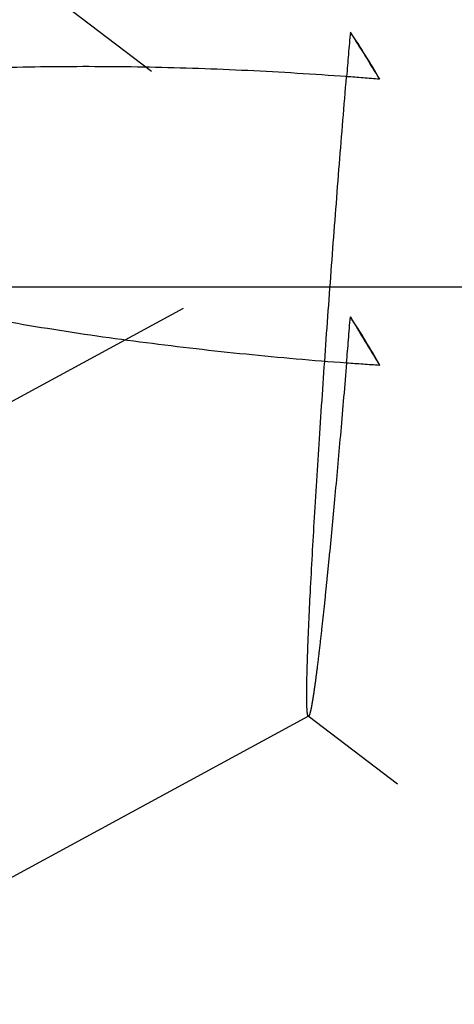
# Model space of a CAD drawing. Units: millimetres. Extents: x 0 to 594, y 0 to 420.
# Drawn here: x 355 to 356, y 210 to 214 of the extents above; entities that cross this region are included whole.
import ezdxf

# ---------------------------------------------------------------- set-up
doc = ezdxf.new("R2010")
doc.units = ezdxf.units.MM
doc.header["$LTSCALE"] = 32.67
doc.linetypes.add('CENTER', pattern=[0.6, 0.375, -0.075, 0.075, -0.075])
doc.linetypes.add('HIDDEN', pattern=[0.2, 0.1, -0.1])
doc.layers.get('0').update_dxf_attribs({"linetype": 'CONTINUOUS'})
for name, color, linetype in [('606680610-000_AXIS', 7, 'CONTINUOUS'), ('606680610-000_CL', 7, 'CONTINUOUS'), ('606680610-000_HL', 7, 'CONTINUOUS'), ('606859442-000_DIM', 7, 'CONTINUOUS')]:
    doc.layers.add(name, color=color, linetype=linetype)
doc.styles.get("Standard").update_dxf_attribs({"font": 'TXT.SHX', "width": 0.7})
doc.dimstyles.new('DIMSTYLE_1', dxfattribs={"dimtxt": 3.5, "dimasz": 3.5, "dimexe": 1.5, "dimexo": 0, "dimgap": 0.875, "dimtad": 1, "dimdec": 3, "dimdsep": 46, "dimtxsty": 'STANDARD', "dimblk": '_FILLED', "dimblk1": '_FILLED', "dimblk2": '_FILLED', "dimcen": 0.09, "dimclrt": 2, "dimadec": 3, "dimazin": 2, "dimtp": 0.1, "dimtm": 0.1, "dimtfac": 1, "dimtdec": 3, "dimtofl": 0, "dimtmove": 0, "dimatfit": 3, "dimldrblk": '_FILLED', "dimfxl": 1, "dimtolj": 1, "dimarcsym": 0})

# ---------------------------------------------------------------- blocks, each defined once
blk = doc.blocks.new('_FILLED')
at = {"color": 0, "linetype": 'BYBLOCK'}
blk.add_solid([(0, 0), (-1, 0.125), (-1, -0.125)], dxfattribs=at)
blk = doc.blocks.new('*D0')
at = {"layer": '606859442-000_DIM', "color": 3, "linetype": 'CONTINUOUS'}
for p, q in [((357.8772, 234.3667), (357.8772, 156.3667)), ((367.8772, 234.3667), (367.8772, 156.3667)), ((362.8772, 157.8667), (347.7444, 157.8667)), ((357.8772, 157.8667), (362.8772, 157.8667)), ((367.8772, 157.8667), (362.8772, 157.8667))]:
    blk.add_line(p, q, dxfattribs=at)
at = {"layer": '606859442-000_DIM', "color": 3, "linetype": 'CONTINUOUS', "xscale": 3.5, "yscale": 3.5, "zscale": 3.5, "rotation": 180}
blk.add_blockref('_FILLED', (357.8772, 157.8667), dxfattribs=at)
at = {"layer": '606859442-000_DIM', "color": 3, "linetype": 'CONTINUOUS', "xscale": 3.5, "yscale": 3.5, "zscale": 3.5}
blk.add_blockref('_FILLED', (367.8772, 157.8667), dxfattribs=at)
at = {"layer": '606859442-000_DIM', "color": 2, "linetype": 'CONTINUOUS', "insert": (352.4944, 162.2417), "char_height": 3.5, "width": 46.375, "attachment_point": 3, "line_spacing_factor": 0.9}
blk.add_mtext('10\\PVERSTELLWEG', dxfattribs=at)

msp = doc.modelspace()

# ---------------------------------------------------------------- linework, layer by layer
at = {"layer": '606680610-000_AXIS', "color": 1, "linetype": 'CENTER'}
for p, q in [((325.773, 236.2764), (368.8893, 203.4672)), ((344.3772, 207.2589), (359.3497, 215.382))]:
    msp.add_line(p, q, dxfattribs=at)
at = {"layer": '606680610-000_CL', "color": 7, "linetype": 'CONTINUOUS'}
msp.add_line((356.6522, 213.1826), (354.3022, 213.1826), dxfattribs=at)
at = {"layer": '606680610-000_HL', "color": 6, "linetype": 'HIDDEN'}
for p, q in [((355.6309, 211.5213), (349.389, 208.1349)), ((361.1751, 207.3016), (355.6292, 211.5218))]:
    msp.add_line(p, q, dxfattribs=at)
for centre, radius, start, end in [((424.1401, 208.2764), 68.6012, 175.070627, 175.215528), ((349.0949, 209.8852), 7.9517, 31.06368, 32.61518), ((353.6128, 212.6908), 2.635, 29.4979, 34.181), ((354.6868, 199.2442), 14.7943, 85.27208, 85.7704), ((281.1838, 219.1387), 74.8555, 355.211657, 355.348293), ((353.406, 211.4891), 2.8617, 29.1088, 33.4875), ((363.1188, 217.3941), 8.5081, 210.56189, 212.03439), ((356.8671, 227.6159), 14.7659, 265.77018, 266.26913)]:
    msp.add_arc(centre, radius, start, end, dxfattribs=at)
for points, knots in [([(355.778, 213.9983), (355.6504, 214.0076), (355.396, 214.0233), (355.0161, 214.0363), (354.6413, 214.0384), (354.2754, 214.0286), (353.924, 214.0052), (353.644, 213.9721), (353.4352, 213.9346), (353.2941, 213.9017), (353.1686, 213.8628), (353.0923, 213.8302), (353.0584, 213.8118)], [0, 0, 0, 0, 0.139695, 0.278375, 0.41517, 0.548944, 0.678037, 0.799793, 0.856623, 0.909698, 0.957927, 1, 1, 1, 1]), ([(355.6238, 211.6027), (355.6237, 211.6264), (355.6246, 211.6806), (355.6287, 211.8134), (355.6383, 212.0191), (355.6542, 212.3025), (355.6744, 212.6222), (355.6977, 212.9624), (355.7231, 213.3105), (355.7499, 213.6566), (355.7684, 213.8856), (355.778, 213.9983)], [0, 0, 0, 0, 0.0296, 0.067703, 0.165977, 0.286883, 0.422492, 0.566214, 0.712931, 0.85864, 1, 1, 1, 1]), ([(353.0342, 213.4964), (353.066, 213.4722), (353.1393, 213.4268), (353.2624, 213.3675), (353.4027, 213.3119), (353.6118, 213.2413), (353.8941, 213.1645), (354.2503, 213.0869), (354.6217, 213.0212), (355.0025, 212.9665), (355.3888, 212.9225), (355.648, 212.8996), (355.778, 212.8901)], [0, 0, 0, 0, 0.042288, 0.090981, 0.144634, 0.202052, 0.324774, 0.454374, 0.588124, 0.724356, 0.861936, 1, 1, 1, 1]), ([(355.778, 212.8901), (355.7705, 212.8016), (355.7559, 212.63), (355.7337, 212.3823), (355.7153, 212.1881), (355.701, 212.0445), (355.691, 211.947), (355.6813, 211.8574), (355.6721, 211.7766), (355.6635, 211.7054), (355.6566, 211.6525), (355.6514, 211.6158), (355.6478, 211.5926), (355.6445, 211.5725), (355.6414, 211.5556), (355.6385, 211.5421), (355.6359, 211.5319), (355.6337, 211.5254), (355.632, 211.5219), (355.6309, 211.5213)], [0, 0, 0, 0, 0.193373, 0.37497, 0.541528, 0.618034, 0.689351, 0.754925, 0.81416, 0.86642, 0.911036, 0.930264, 0.947323, 0.962129, 0.974602, 0.984667, 0.99226, 0.997345, 1, 1, 1, 1]), ([(355.6296, 211.5215), (355.6289, 211.522), (355.6279, 211.5243), (355.6268, 211.5288), (355.6259, 211.5356), (355.6251, 211.5446), (355.6245, 211.556), (355.6239, 211.5756), (355.6238, 211.5914), (355.6238, 211.6027)], [0, 0, 0, 0, 0.031608, 0.088015, 0.171202, 0.281791, 0.420002, 0.58587, 1, 1, 1, 1])]:
    msp.add_open_spline(points, degree=3, knots=knots, dxfattribs=at)
msp.add_open_spline([(355.6309, 211.5213), (355.6305, 211.5211), (355.6299, 211.5212), (355.6296, 211.5215)], degree=3, dxfattribs=at)

# ---------------------------------------------------------------- dimensions: what is measured, and where the dimension line sits
at = {"layer": '606859442-000_DIM', "color": 3, "linetype": 'CONTINUOUS'}
dim = msp.add_linear_dim(base=(367.8772, 157.8667), p1=(357.8772, 234.3667), p2=(367.8772, 234.3667), text='<>\\PVERSTELLWEG', dimstyle='DIMSTYLE_1', dxfattribs=at)
dim.commit()
dim.dimension.update_dxf_attribs({"geometry": '*D0', "text_midpoint": (337.0361, 157.8667), "dimtype": 160})

doc.saveas('drawing.dxf')
